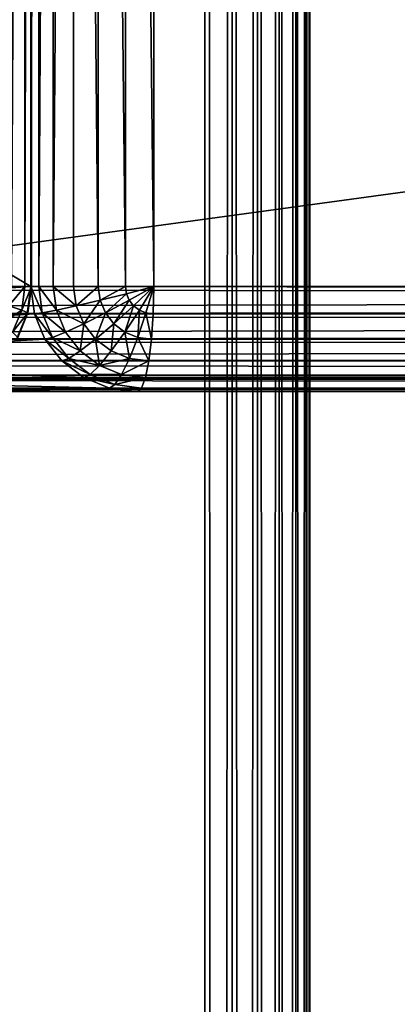
# Model space of a CAD drawing. Units: millimetres. Extents: x -80 to 4296, y -240 to 1560.
# Drawn here: x 1652 to 1663, y 1222 to 1251 of the extents above; entities that cross this region are included whole.
import ezdxf

# ---------------------------------------------------------------- set-up
doc = ezdxf.new("R2010")
doc.units = ezdxf.units.MM
doc.layers.get('0').update_dxf_attribs({"true_color": 0xff5454})

# ---------------------------------------------------------------- blocks, each defined once
blk = doc.blocks.new('Component_2')
for p, q in [((117, -237, 50), (117, 1557, 50)), ((117, -237), (117, 1557)), ((117.776, 1557, 49.898), (117.776, -237, 49.898)), ((117.776, 1557, 0.102), (117.776, -237, 0.102)), ((118.5, 1557, 49.598), (118.5, -237, 49.598)), ((118.5, 1557, 0.402), (118.5, -237, 0.402)), ((119.121, 1557, 49.121), (119.121, -237, 49.121)), ((119.121, 1557, 0.879), (119.121, -237, 0.879)), ((119.598, 1557, 1.5), (119.598, -237, 1.5)), ((119.598, 1557, 48.5), (119.598, -237, 48.5)), ((119.898, 1557, 47.776), (119.898, -237, 47.776)), ((119.898, 1557, 2.224), (119.898, -237, 2.224)), ((120, -237, 47), (120, 1557, 47)), ((120, -237, 3), (120, 1557, 3))]:
    blk.add_line(p, q)
mesh = blk.add_polyface()
corners = [(117, -237, 50), (3, 1557, 50), (3, -237, 50), (117, 1557, 50)]
mesh.append_faces([[corners[k] for k in face] for face in [(0, 1, 2), (1, 0, 3)]], dxfattribs={"vtx0": -1})
mesh = blk.add_polyface()
corners = [(117, 1557), (3, -237), (3, 1557), (117, -237)]
mesh.append_faces([[corners[k] for k in face] for face in [(0, 1, 2), (1, 0, 3)]], dxfattribs={"vtx0": -1})
mesh = blk.add_polyface()
corners = [(117.776, 1557, 0.102), (117, -237), (117, 1557), (117.776, -237, 0.102)]
mesh.append_faces([[corners[k] for k in face] for face in [(0, 1, 2), (1, 0, 3)]], dxfattribs={"vtx0": -1})
mesh = blk.add_polyface()
corners = [(117.776, -237, 49.898), (117, 1557, 50), (117, -237, 50), (117.776, 1557, 49.898)]
mesh.append_faces([[corners[k] for k in face] for face in [(0, 1, 2), (1, 0, 3)]], dxfattribs={"vtx0": -1})
mesh = blk.add_polyface()
corners = [(118.5, 1557, 0.402), (117.776, -237, 0.102), (117.776, 1557, 0.102), (118.5, -237, 0.402)]
mesh.append_faces([[corners[k] for k in face] for face in [(0, 1, 2), (1, 0, 3)]], dxfattribs={"vtx0": -1})
mesh = blk.add_polyface()
corners = [(118.5, -237, 49.598), (117.776, 1557, 49.898), (117.776, -237, 49.898), (118.5, 1557, 49.598)]
mesh.append_faces([[corners[k] for k in face] for face in [(0, 1, 2), (1, 0, 3)]], dxfattribs={"vtx0": -1})
mesh = blk.add_polyface()
corners = [(119.121, 1557, 0.879), (118.5, -237, 0.402), (118.5, 1557, 0.402), (119.121, -237, 0.879)]
mesh.append_faces([[corners[k] for k in face] for face in [(0, 1, 2), (1, 0, 3)]], dxfattribs={"vtx0": -1})
mesh = blk.add_polyface()
corners = [(119.121, -237, 49.121), (118.5, 1557, 49.598), (118.5, -237, 49.598), (119.121, 1557, 49.121)]
mesh.append_faces([[corners[k] for k in face] for face in [(0, 1, 2), (1, 0, 3)]], dxfattribs={"vtx0": -1})
mesh = blk.add_polyface()
corners = [(119.598, 1557, 48.5), (119.121, -237, 49.121), (119.598, -237, 48.5), (119.121, 1557, 49.121)]
mesh.append_faces([[corners[k] for k in face] for face in [(0, 1, 2), (1, 0, 3)]], dxfattribs={"vtx0": -1})
mesh = blk.add_polyface()
corners = [(119.121, 1557, 0.879), (119.598, -237, 1.5), (119.121, -237, 0.879), (119.598, 1557, 1.5)]
mesh.append_faces([[corners[k] for k in face] for face in [(0, 1, 2), (1, 0, 3)]], dxfattribs={"vtx0": -1})
mesh = blk.add_polyface()
corners = [(119.598, 1557, 1.5), (119.898, -237, 2.224), (119.598, -237, 1.5), (119.898, 1557, 2.224)]
mesh.append_faces([[corners[k] for k in face] for face in [(0, 1, 2), (1, 0, 3)]], dxfattribs={"vtx0": -1})
mesh = blk.add_polyface()
corners = [(119.898, 1557, 47.776), (119.598, -237, 48.5), (119.898, -237, 47.776), (119.598, 1557, 48.5)]
mesh.append_faces([[corners[k] for k in face] for face in [(0, 1, 2), (1, 0, 3)]], dxfattribs={"vtx0": -1})
mesh = blk.add_polyface()
corners = [(119.898, 1557, 2.224), (120, -237, 3), (119.898, -237, 2.224), (120, 1557, 3)]
mesh.append_faces([[corners[k] for k in face] for face in [(0, 1, 2), (1, 0, 3)]], dxfattribs={"vtx0": -1})
mesh = blk.add_polyface()
corners = [(120, 1557, 47), (119.898, -237, 47.776), (120, -237, 47), (119.898, 1557, 47.776)]
mesh.append_faces([[corners[k] for k in face] for face in [(0, 1, 2), (1, 0, 3)]], dxfattribs={"vtx0": -1})
mesh = blk.add_polyface()
corners = [(120, 1557, 3), (120, -237, 47), (120, -237, 3), (120, 1557, 47)]
mesh.append_faces([[corners[k] for k in face] for face in [(0, 1, 2), (1, 0, 3)]], dxfattribs={"vtx0": -1})
blk = doc.blocks.new('Group_14')
for p, q in [((12.184, 77, 77), (12.184, 3, 77)), ((12.41, 77, 77.776), (12.41, 3, 77.776)), ((12.828, 77, 78.5), (12.828, 3, 78.5)), ((13.409, 77, 79.121), (13.409, 3, 79.121)), ((14.113, 77, 79.598), (14.113, 3, 79.598)), ((14.893, 77, 79.898), (14.893, 3, 79.898)), ((15.696, 3, 80), (15.696, 77, 80)), ((12.184, 3, 77), (0.475, 3, 3)), ((3.037, 3), (544.694, 3)), ((12.287, 2.224, 77), (12.184, 3, 77)), ((12.184, 3, 77), (12.41, 3, 77.776)), ((12.51, 2.25, 77.776), (12.41, 3, 77.776)), ((12.41, 3, 77.776), (12.828, 3, 78.5)), ((12.917, 2.328, 78.5), (12.828, 3, 78.5)), ((12.828, 3, 78.5), (13.409, 3, 79.121)), ((13.482, 2.451, 79.121), (13.409, 3, 79.121)), ((13.409, 3, 79.121), (14.113, 3, 79.598)), ((14.165, 2.612, 79.598), (14.113, 3, 79.598)), ((14.113, 3, 79.598), (14.893, 3, 79.898)), ((14.92, 2.799, 79.898), (14.893, 3, 79.898)), ((14.893, 3, 79.898), (15.696, 3, 80)), ((14.92, 2.799, 79.898), (15.696, 3, 80)), ((14.999, 2.612, 79.898), (15.696, 3, 80)), ((15.124, 2.451, 79.898), (15.696, 3, 80)), ((15.286, 2.328, 79.898), (15.696, 3, 80)), ((15.476, 2.25, 79.898), (15.696, 3, 80)), ((15.696, 3, 80), (15.679, 2.224, 79.898)), ((529.605, 3, 80), (15.696, 3, 80)), ((13.482, 2.451, 79.121), (14.165, 2.612, 79.598)), ((14.165, 2.612, 79.598), (14.92, 2.799, 79.898)), ((14.317, 2.25, 79.598), (14.165, 2.612, 79.598)), ((14.317, 2.25, 79.598), (14.999, 2.612, 79.898)), ((14.999, 2.612, 79.898), (14.92, 2.799, 79.898)), ((15.124, 2.451, 79.898), (14.999, 2.612, 79.898)), ((12.287, 2.224, 77), (12.51, 2.25, 77.776)), ((12.51, 2.25, 77.776), (12.917, 2.328, 78.5)), ((12.803, 1.551, 77.776), (12.51, 2.25, 77.776)), ((12.917, 2.328, 78.5), (13.482, 2.451, 79.121)), ((13.18, 1.701, 78.5), (12.917, 2.328, 78.5)), ((13.697, 1.939, 79.121), (13.482, 2.451, 79.121)), ((13.697, 1.939, 79.121), (14.317, 2.25, 79.598)), ((14.558, 1.939, 79.598), (14.317, 2.25, 79.598)), ((14.558, 1.939, 79.598), (15.124, 2.451, 79.898)), ((14.873, 1.701, 79.598), (15.286, 2.328, 79.898)), ((15.286, 2.328, 79.898), (15.124, 2.451, 79.898)), ((15.239, 1.551, 79.598), (15.476, 2.25, 79.898)), ((15.476, 2.25, 79.898), (15.286, 2.328, 79.898)), ((15.679, 2.224, 79.898), (15.476, 2.25, 79.898)), ((12.287, 2.224, 77), (0.578, 2.224, 3)), ((544.675, 2.224, 0.102), (3.053, 2.224, 0.102)), ((12.59, 1.5, 77), (12.287, 2.224, 77)), ((15.679, 2.224, 79.898), (15.632, 1.5, 79.598)), ((15.679, 2.224, 79.898), (529.625, 2.224, 79.898)), ((12.803, 1.551, 77.776), (13.18, 1.701, 78.5)), ((13.18, 1.701, 78.5), (13.697, 1.939, 79.121)), ((13.598, 1.163, 78.5), (13.18, 1.701, 78.5)), ((14.038, 1.5, 79.121), (13.697, 1.939, 79.121)), ((14.038, 1.5, 79.121), (14.558, 1.939, 79.598)), ((14.483, 1.163, 79.121), (14.873, 1.701, 79.598)), ((14.873, 1.701, 79.598), (14.558, 1.939, 79.598)), ((15.239, 1.551, 79.598), (14.873, 1.701, 79.598)), ((12.59, 1.5, 77), (0.882, 1.5, 3)), ((544.618, 1.5, 0.402), (3.101, 1.5, 0.402)), ((12.59, 1.5, 77), (12.803, 1.551, 77.776)), ((13.073, 0.879, 77), (12.59, 1.5, 77)), ((13.269, 0.951, 77.776), (12.803, 1.551, 77.776)), ((13.598, 1.163, 78.5), (14.038, 1.5, 79.121)), ((14.483, 1.163, 79.121), (14.038, 1.5, 79.121)), ((15.001, 0.951, 79.121), (15.239, 1.551, 79.598)), ((15.632, 1.5, 79.598), (15.239, 1.551, 79.598)), ((15.632, 1.5, 79.598), (15.557, 0.879, 79.121)), ((15.632, 1.5, 79.598), (529.681, 1.5, 79.598)), ((13.269, 0.951, 77.776), (13.598, 1.163, 78.5)), ((14.143, 0.75, 78.5), (13.598, 1.163, 78.5)), ((14.143, 0.75, 78.5), (14.483, 1.163, 79.121)), ((15.001, 0.951, 79.121), (14.483, 1.163, 79.121)), ((13.073, 0.879, 77), (1.364, 0.879, 3)), ((544.528, 0.879, 0.879), (3.176, 0.879, 0.879)), ((13.073, 0.879, 77), (13.269, 0.951, 77.776)), ((13.702, 0.402, 77), (13.073, 0.879, 77)), ((13.877, 0.49, 77.776), (13.269, 0.951, 77.776)), ((14.777, 0.49, 78.5), (15.001, 0.951, 79.121)), ((15.557, 0.879, 79.121), (15.001, 0.951, 79.121)), ((15.557, 0.879, 79.121), (15.458, 0.402, 78.5)), ((15.557, 0.879, 79.121), (529.771, 0.879, 79.121)), ((13.877, 0.49, 77.776), (14.143, 0.75, 78.5)), ((14.777, 0.49, 78.5), (14.143, 0.75, 78.5)), ((13.702, 0.402, 77), (1.993, 0.402, 3)), ((544.411, 0.402, 1.5), (3.275, 0.402, 1.5)), ((13.702, 0.402, 77), (13.877, 0.49, 77.776)), ((14.435, 0.102, 77), (13.702, 0.402, 77)), ((14.584, 0.201, 77.776), (13.877, 0.49, 77.776)), ((14.584, 0.201, 77.776), (14.777, 0.49, 78.5)), ((15.458, 0.402, 78.5), (14.777, 0.49, 78.5)), ((15.458, 0.402, 78.5), (15.344, 0.102, 77.776)), ((15.458, 0.402, 78.5), (529.888, 0.402, 78.5)), ((14.435, 0.102, 77), (2.726, 0.102, 3)), ((544.275, 0.102, 2.224), (3.389, 0.102, 2.224)), ((544.128, 0, 3), (3.512, 0, 3)), ((3.512, 0, 3), (15.221, 0, 77)), ((14.435, 0.102, 77), (14.584, 0.201, 77.776)), ((15.221, 0, 77), (14.435, 0.102, 77)), ((15.344, 0.102, 77.776), (14.584, 0.201, 77.776)), ((15.344, 0.102, 77.776), (15.221, 0, 77)), ((15.221, 0, 77), (530.171, 0, 77)), ((15.344, 0.102, 77.776), (530.025, 0.102, 77.776))]:
    blk.add_line(p, q)
mesh = blk.add_polyface()
corners = [(12.184, 77, 77), (0.475, 3, 3), (12.184, 3, 77), (0.475, 77, 3)]
mesh.append_faces([[corners[k] for k in face] for face in [(0, 1, 2), (1, 0, 3)]], dxfattribs={"vtx0": -1})
mesh = blk.add_polyface()
corners = [(544.694, 77), (3.037, 3), (3.037, 77), (544.694, 3)]
mesh.append_faces([[corners[k] for k in face] for face in [(0, 1, 2), (1, 0, 3)]], dxfattribs={"vtx0": -1})
mesh = blk.add_polyface()
corners = [(12.41, 77, 77.776), (12.184, 3, 77), (12.41, 3, 77.776), (12.184, 77, 77)]
mesh.append_faces([[corners[k] for k in face] for face in [(0, 1, 2), (1, 0, 3)]], dxfattribs={"vtx0": -1})
mesh = blk.add_polyface()
corners = [(12.828, 77, 78.5), (12.41, 3, 77.776), (12.828, 3, 78.5), (12.41, 77, 77.776)]
mesh.append_faces([[corners[k] for k in face] for face in [(0, 1, 2), (1, 0, 3)]], dxfattribs={"vtx0": -1})
mesh = blk.add_polyface()
corners = [(13.409, 77, 79.121), (12.828, 3, 78.5), (13.409, 3, 79.121), (12.828, 77, 78.5)]
mesh.append_faces([[corners[k] for k in face] for face in [(0, 1, 2), (1, 0, 3)]], dxfattribs={"vtx0": -1})
mesh = blk.add_polyface()
corners = [(14.113, 3, 79.598), (13.409, 77, 79.121), (13.409, 3, 79.121), (14.113, 77, 79.598)]
mesh.append_faces([[corners[k] for k in face] for face in [(0, 1, 2), (1, 0, 3)]], dxfattribs={"vtx0": -1})
mesh = blk.add_polyface()
corners = [(14.893, 3, 79.898), (14.113, 77, 79.598), (14.113, 3, 79.598), (14.893, 77, 79.898)]
mesh.append_faces([[corners[k] for k in face] for face in [(0, 1, 2), (1, 0, 3)]], dxfattribs={"vtx0": -1})
mesh = blk.add_polyface()
corners = [(15.696, 3, 80), (14.893, 77, 79.898), (14.893, 3, 79.898), (15.696, 77, 80)]
mesh.append_faces([[corners[k] for k in face] for face in [(0, 1, 2), (1, 0, 3)]], dxfattribs={"vtx0": -1})
mesh = blk.add_polyface()
corners = [(529.605, 3, 80), (15.696, 77, 80), (15.696, 3, 80), (529.605, 77, 80)]
mesh.append_faces([[corners[k] for k in face] for face in [(0, 1, 2), (1, 0, 3)]], dxfattribs={"vtx0": -1})
mesh = blk.add_polyface()
corners = [(12.184, 3, 77), (0.578, 2.224, 3), (12.287, 2.224, 77), (0.475, 3, 3)]
mesh.append_faces([[corners[k] for k in face] for face in [(0, 1, 2), (1, 0, 3)]], dxfattribs={"vtx0": -1})
mesh = blk.add_polyface()
corners = [(544.694, 3), (3.053, 2.224, 0.102), (3.037, 3), (544.675, 2.224, 0.102)]
mesh.append_faces([[corners[k] for k in face] for face in [(0, 1, 2), (1, 0, 3)]], dxfattribs={"vtx0": -1})
mesh = blk.add_polyface()
corners = [(12.51, 2.25, 77.776), (12.184, 3, 77), (12.287, 2.224, 77), (12.41, 3, 77.776)]
mesh.append_faces([[corners[k] for k in face] for face in [(0, 1, 2), (1, 0, 3)]], dxfattribs={"vtx0": -1})
mesh = blk.add_polyface()
corners = [(12.917, 2.328, 78.5), (12.41, 3, 77.776), (12.51, 2.25, 77.776), (12.828, 3, 78.5)]
mesh.append_faces([[corners[k] for k in face] for face in [(0, 1, 2), (1, 0, 3)]], dxfattribs={"vtx0": -1})
mesh = blk.add_polyface()
corners = [(13.482, 2.451, 79.121), (12.828, 3, 78.5), (12.917, 2.328, 78.5), (13.409, 3, 79.121)]
mesh.append_faces([[corners[k] for k in face] for face in [(0, 1, 2), (1, 0, 3)]], dxfattribs={"vtx0": -1})
mesh = blk.add_polyface()
corners = [(13.482, 2.451, 79.121), (14.113, 3, 79.598), (13.409, 3, 79.121), (14.165, 2.612, 79.598)]
mesh.append_faces([[corners[k] for k in face] for face in [(0, 1, 2), (1, 0, 3)]], dxfattribs={"vtx0": -1})
mesh = blk.add_polyface()
corners = [(14.165, 2.612, 79.598), (14.893, 3, 79.898), (14.113, 3, 79.598), (14.92, 2.799, 79.898)]
mesh.append_faces([[corners[k] for k in face] for face in [(0, 1, 2), (1, 0, 3)]], dxfattribs={"vtx0": -1})
mesh = blk.add_polyface()
corners = [(15.696, 3, 80), (14.893, 3, 79.898), (14.92, 2.799, 79.898)]
mesh.append_faces([[corners[k] for k in face] for face in [(0, 1, 2)]])
mesh = blk.add_polyface()
corners = [(15.696, 3, 80), (14.92, 2.799, 79.898), (14.999, 2.612, 79.898)]
mesh.append_faces([[corners[k] for k in face] for face in [(0, 1, 2)]])
mesh = blk.add_polyface()
corners = [(15.696, 3, 80), (14.999, 2.612, 79.898), (15.124, 2.451, 79.898)]
mesh.append_faces([[corners[k] for k in face] for face in [(0, 1, 2)]])
mesh = blk.add_polyface()
corners = [(15.696, 3, 80), (15.124, 2.451, 79.898), (15.286, 2.328, 79.898)]
mesh.append_faces([[corners[k] for k in face] for face in [(0, 1, 2)]])
mesh = blk.add_polyface()
corners = [(15.696, 3, 80), (15.286, 2.328, 79.898), (15.476, 2.25, 79.898)]
mesh.append_faces([[corners[k] for k in face] for face in [(0, 1, 2)]])
mesh = blk.add_polyface()
corners = [(15.696, 3, 80), (15.476, 2.25, 79.898), (15.679, 2.224, 79.898)]
mesh.append_faces([[corners[k] for k in face] for face in [(0, 1, 2)]])
mesh = blk.add_polyface()
corners = [(529.625, 2.224, 79.898), (15.696, 3, 80), (15.679, 2.224, 79.898), (529.605, 3, 80)]
mesh.append_faces([[corners[k] for k in face] for face in [(0, 1, 2), (1, 0, 3)]], dxfattribs={"vtx0": -1})
mesh = blk.add_polyface()
corners = [(13.697, 1.939, 79.121), (14.165, 2.612, 79.598), (13.482, 2.451, 79.121), (14.317, 2.25, 79.598)]
mesh.append_faces([[corners[k] for k in face] for face in [(0, 1, 2), (1, 0, 3)]], dxfattribs={"vtx0": -1})
mesh = blk.add_polyface()
corners = [(14.317, 2.25, 79.598), (14.92, 2.799, 79.898), (14.165, 2.612, 79.598), (14.999, 2.612, 79.898)]
mesh.append_faces([[corners[k] for k in face] for face in [(0, 1, 2), (1, 0, 3)]], dxfattribs={"vtx0": -1})
mesh = blk.add_polyface()
corners = [(14.558, 1.939, 79.598), (14.999, 2.612, 79.898), (14.317, 2.25, 79.598), (15.124, 2.451, 79.898)]
mesh.append_faces([[corners[k] for k in face] for face in [(0, 1, 2), (1, 0, 3)]], dxfattribs={"vtx0": -1})
mesh = blk.add_polyface()
corners = [(12.803, 1.551, 77.776), (12.287, 2.224, 77), (12.59, 1.5, 77), (12.51, 2.25, 77.776)]
mesh.append_faces([[corners[k] for k in face] for face in [(0, 1, 2), (1, 0, 3)]], dxfattribs={"vtx0": -1})
mesh = blk.add_polyface()
corners = [(13.18, 1.701, 78.5), (12.51, 2.25, 77.776), (12.803, 1.551, 77.776), (12.917, 2.328, 78.5)]
mesh.append_faces([[corners[k] for k in face] for face in [(0, 1, 2), (1, 0, 3)]], dxfattribs={"vtx0": -1})
mesh = blk.add_polyface()
corners = [(13.697, 1.939, 79.121), (12.917, 2.328, 78.5), (13.18, 1.701, 78.5), (13.482, 2.451, 79.121)]
mesh.append_faces([[corners[k] for k in face] for face in [(0, 1, 2), (1, 0, 3)]], dxfattribs={"vtx0": -1})
mesh = blk.add_polyface()
corners = [(14.038, 1.5, 79.121), (14.317, 2.25, 79.598), (13.697, 1.939, 79.121), (14.558, 1.939, 79.598)]
mesh.append_faces([[corners[k] for k in face] for face in [(0, 1, 2), (1, 0, 3)]], dxfattribs={"vtx0": -1})
mesh = blk.add_polyface()
corners = [(14.873, 1.701, 79.598), (15.124, 2.451, 79.898), (14.558, 1.939, 79.598), (15.286, 2.328, 79.898)]
mesh.append_faces([[corners[k] for k in face] for face in [(0, 1, 2), (1, 0, 3)]], dxfattribs={"vtx0": -1})
mesh = blk.add_polyface()
corners = [(15.239, 1.551, 79.598), (15.286, 2.328, 79.898), (14.873, 1.701, 79.598), (15.476, 2.25, 79.898)]
mesh.append_faces([[corners[k] for k in face] for face in [(0, 1, 2), (1, 0, 3)]], dxfattribs={"vtx0": -1})
mesh = blk.add_polyface()
corners = [(15.632, 1.5, 79.598), (15.476, 2.25, 79.898), (15.239, 1.551, 79.598), (15.679, 2.224, 79.898)]
mesh.append_faces([[corners[k] for k in face] for face in [(0, 1, 2), (1, 0, 3)]], dxfattribs={"vtx0": -1})
mesh = blk.add_polyface()
corners = [(12.287, 2.224, 77), (0.882, 1.5, 3), (12.59, 1.5, 77), (0.578, 2.224, 3)]
mesh.append_faces([[corners[k] for k in face] for face in [(0, 1, 2), (1, 0, 3)]], dxfattribs={"vtx0": -1})
mesh = blk.add_polyface()
corners = [(544.675, 2.224, 0.102), (3.101, 1.5, 0.402), (3.053, 2.224, 0.102), (544.618, 1.5, 0.402)]
mesh.append_faces([[corners[k] for k in face] for face in [(0, 1, 2), (1, 0, 3)]], dxfattribs={"vtx0": -1})
mesh = blk.add_polyface()
corners = [(529.681, 1.5, 79.598), (15.679, 2.224, 79.898), (15.632, 1.5, 79.598), (529.625, 2.224, 79.898)]
mesh.append_faces([[corners[k] for k in face] for face in [(0, 1, 2), (1, 0, 3)]], dxfattribs={"vtx0": -1})
mesh = blk.add_polyface()
corners = [(13.598, 1.163, 78.5), (12.803, 1.551, 77.776), (13.269, 0.951, 77.776), (13.18, 1.701, 78.5)]
mesh.append_faces([[corners[k] for k in face] for face in [(0, 1, 2), (1, 0, 3)]], dxfattribs={"vtx0": -1})
mesh = blk.add_polyface()
corners = [(13.598, 1.163, 78.5), (13.697, 1.939, 79.121), (13.18, 1.701, 78.5), (14.038, 1.5, 79.121)]
mesh.append_faces([[corners[k] for k in face] for face in [(0, 1, 2), (1, 0, 3)]], dxfattribs={"vtx0": -1})
mesh = blk.add_polyface()
corners = [(14.483, 1.163, 79.121), (14.558, 1.939, 79.598), (14.038, 1.5, 79.121), (14.873, 1.701, 79.598)]
mesh.append_faces([[corners[k] for k in face] for face in [(0, 1, 2), (1, 0, 3)]], dxfattribs={"vtx0": -1})
mesh = blk.add_polyface()
corners = [(15.001, 0.951, 79.121), (14.873, 1.701, 79.598), (14.483, 1.163, 79.121), (15.239, 1.551, 79.598)]
mesh.append_faces([[corners[k] for k in face] for face in [(0, 1, 2), (1, 0, 3)]], dxfattribs={"vtx0": -1})
mesh = blk.add_polyface()
corners = [(12.59, 1.5, 77), (1.364, 0.879, 3), (13.073, 0.879, 77), (0.882, 1.5, 3)]
mesh.append_faces([[corners[k] for k in face] for face in [(0, 1, 2), (1, 0, 3)]], dxfattribs={"vtx0": -1})
mesh = blk.add_polyface()
corners = [(544.618, 1.5, 0.402), (3.176, 0.879, 0.879), (3.101, 1.5, 0.402), (544.528, 0.879, 0.879)]
mesh.append_faces([[corners[k] for k in face] for face in [(0, 1, 2), (1, 0, 3)]], dxfattribs={"vtx0": -1})
mesh = blk.add_polyface()
corners = [(13.269, 0.951, 77.776), (12.59, 1.5, 77), (13.073, 0.879, 77), (12.803, 1.551, 77.776)]
mesh.append_faces([[corners[k] for k in face] for face in [(0, 1, 2), (1, 0, 3)]], dxfattribs={"vtx0": -1})
mesh = blk.add_polyface()
corners = [(14.143, 0.75, 78.5), (14.038, 1.5, 79.121), (13.598, 1.163, 78.5), (14.483, 1.163, 79.121)]
mesh.append_faces([[corners[k] for k in face] for face in [(0, 1, 2), (1, 0, 3)]], dxfattribs={"vtx0": -1})
mesh = blk.add_polyface()
corners = [(15.557, 0.879, 79.121), (15.239, 1.551, 79.598), (15.001, 0.951, 79.121), (15.632, 1.5, 79.598)]
mesh.append_faces([[corners[k] for k in face] for face in [(0, 1, 2), (1, 0, 3)]], dxfattribs={"vtx0": -1})
mesh = blk.add_polyface()
corners = [(529.771, 0.879, 79.121), (15.632, 1.5, 79.598), (15.557, 0.879, 79.121), (529.681, 1.5, 79.598)]
mesh.append_faces([[corners[k] for k in face] for face in [(0, 1, 2), (1, 0, 3)]], dxfattribs={"vtx0": -1})
mesh = blk.add_polyface()
corners = [(14.143, 0.75, 78.5), (13.269, 0.951, 77.776), (13.877, 0.49, 77.776), (13.598, 1.163, 78.5)]
mesh.append_faces([[corners[k] for k in face] for face in [(0, 1, 2), (1, 0, 3)]], dxfattribs={"vtx0": -1})
mesh = blk.add_polyface()
corners = [(15.001, 0.951, 79.121), (14.143, 0.75, 78.5), (14.777, 0.49, 78.5), (14.483, 1.163, 79.121)]
mesh.append_faces([[corners[k] for k in face] for face in [(0, 1, 2), (1, 0, 3)]], dxfattribs={"vtx0": -1})
mesh = blk.add_polyface()
corners = [(13.702, 0.402, 77), (1.364, 0.879, 3), (1.993, 0.402, 3), (13.073, 0.879, 77)]
mesh.append_faces([[corners[k] for k in face] for face in [(0, 1, 2), (1, 0, 3)]], dxfattribs={"vtx0": -1})
mesh = blk.add_polyface()
corners = [(544.528, 0.879, 0.879), (3.275, 0.402, 1.5), (3.176, 0.879, 0.879), (544.411, 0.402, 1.5)]
mesh.append_faces([[corners[k] for k in face] for face in [(0, 1, 2), (1, 0, 3)]], dxfattribs={"vtx0": -1})
mesh = blk.add_polyface()
corners = [(13.877, 0.49, 77.776), (13.073, 0.879, 77), (13.702, 0.402, 77), (13.269, 0.951, 77.776)]
mesh.append_faces([[corners[k] for k in face] for face in [(0, 1, 2), (1, 0, 3)]], dxfattribs={"vtx0": -1})
mesh = blk.add_polyface()
corners = [(15.557, 0.879, 79.121), (14.777, 0.49, 78.5), (15.458, 0.402, 78.5), (15.001, 0.951, 79.121)]
mesh.append_faces([[corners[k] for k in face] for face in [(0, 1, 2), (1, 0, 3)]], dxfattribs={"vtx0": -1})
mesh = blk.add_polyface()
corners = [(529.771, 0.879, 79.121), (15.458, 0.402, 78.5), (529.888, 0.402, 78.5), (15.557, 0.879, 79.121)]
mesh.append_faces([[corners[k] for k in face] for face in [(0, 1, 2), (1, 0, 3)]], dxfattribs={"vtx0": -1})
mesh = blk.add_polyface()
corners = [(14.777, 0.49, 78.5), (13.877, 0.49, 77.776), (14.584, 0.201, 77.776), (14.143, 0.75, 78.5)]
mesh.append_faces([[corners[k] for k in face] for face in [(0, 1, 2), (1, 0, 3)]], dxfattribs={"vtx0": -1})
mesh = blk.add_polyface()
corners = [(14.435, 0.102, 77), (1.993, 0.402, 3), (2.726, 0.102, 3), (13.702, 0.402, 77)]
mesh.append_faces([[corners[k] for k in face] for face in [(0, 1, 2), (1, 0, 3)]], dxfattribs={"vtx0": -1})
mesh = blk.add_polyface()
corners = [(544.275, 0.102, 2.224), (3.275, 0.402, 1.5), (544.411, 0.402, 1.5), (3.389, 0.102, 2.224)]
mesh.append_faces([[corners[k] for k in face] for face in [(0, 1, 2), (1, 0, 3)]], dxfattribs={"vtx0": -1})
mesh = blk.add_polyface()
corners = [(14.584, 0.201, 77.776), (13.702, 0.402, 77), (14.435, 0.102, 77), (13.877, 0.49, 77.776)]
mesh.append_faces([[corners[k] for k in face] for face in [(0, 1, 2), (1, 0, 3)]], dxfattribs={"vtx0": -1})
mesh = blk.add_polyface()
corners = [(15.458, 0.402, 78.5), (14.584, 0.201, 77.776), (15.344, 0.102, 77.776), (14.777, 0.49, 78.5)]
mesh.append_faces([[corners[k] for k in face] for face in [(0, 1, 2), (1, 0, 3)]], dxfattribs={"vtx0": -1})
mesh = blk.add_polyface()
corners = [(529.888, 0.402, 78.5), (15.344, 0.102, 77.776), (530.025, 0.102, 77.776), (15.458, 0.402, 78.5)]
mesh.append_faces([[corners[k] for k in face] for face in [(0, 1, 2), (1, 0, 3)]], dxfattribs={"vtx0": -1})
mesh = blk.add_polyface()
corners = [(15.221, 0, 77), (2.726, 0.102, 3), (3.512, 0, 3), (14.435, 0.102, 77)]
mesh.append_faces([[corners[k] for k in face] for face in [(0, 1, 2), (1, 0, 3)]], dxfattribs={"vtx0": -1})
mesh = blk.add_polyface()
corners = [(544.128, 0, 3), (3.389, 0.102, 2.224), (544.275, 0.102, 2.224), (3.512, 0, 3)]
mesh.append_faces([[corners[k] for k in face] for face in [(0, 1, 2), (1, 0, 3)]], dxfattribs={"vtx0": -1})
mesh = blk.add_polyface()
corners = [(530.171, 0, 77), (3.512, 0, 3), (544.128, 0, 3), (15.221, 0, 77)]
mesh.append_faces([[corners[k] for k in face] for face in [(0, 1, 2), (1, 0, 3)]], dxfattribs={"vtx0": -1})
mesh = blk.add_polyface()
corners = [(15.344, 0.102, 77.776), (14.435, 0.102, 77), (15.221, 0, 77), (14.584, 0.201, 77.776)]
mesh.append_faces([[corners[k] for k in face] for face in [(0, 1, 2), (1, 0, 3)]], dxfattribs={"vtx0": -1})
mesh = blk.add_polyface()
corners = [(530.025, 0.102, 77.776), (15.221, 0, 77), (530.171, 0, 77), (15.344, 0.102, 77.776)]
mesh.append_faces([[corners[k] for k in face] for face in [(0, 1, 2), (1, 0, 3)]], dxfattribs={"vtx0": -1})
blk = doc.blocks.new('Group_15')
for p, q in [((377.089, 3, 50), (3.037, 3, 50)), ((15.696, 3, 130), (758.517, 3, 130)), ((3.053, 2.224, 50.102), (377.089, 2.224, 50.102)), ((758.536, 2.224, 129.898), (15.679, 2.224, 129.898)), ((3.101, 1.5, 50.402), (377.089, 1.5, 50.402)), ((758.593, 1.5, 129.598), (15.632, 1.5, 129.598)), ((3.176, 0.879, 50.879), (377.089, 0.879, 50.879)), ((758.682, 0.879, 129.121), (15.557, 0.879, 129.121)), ((3.275, 0.402, 51.5), (377.089, 0.402, 51.5)), ((758.8, 0.402, 128.5), (15.458, 0.402, 128.5)), ((3.389, 0.102, 52.224), (377.089, 0.102, 52.224)), ((3.512, 0, 53), (377.089, 0, 53)), ((759.083, 0, 127), (15.221, 0, 127)), ((758.936, 0.102, 127.776), (15.344, 0.102, 127.776))]:
    blk.add_line(p, q)
mesh = blk.add_polyface()
corners = [(377.089, 77, 50), (3.037, 3, 50), (3.037, 77, 50), (377.089, 3, 50)]
mesh.append_faces([[corners[k] for k in face] for face in [(0, 1, 2), (1, 0, 3)]], dxfattribs={"vtx0": -1})
mesh = blk.add_polyface()
corners = [(758.517, 3, 130), (15.696, 77, 130), (15.696, 3, 130), (758.517, 77, 130)]
mesh.append_faces([[corners[k] for k in face] for face in [(0, 1, 2), (1, 0, 3)]], dxfattribs={"vtx0": -1})
mesh = blk.add_polyface()
corners = [(377.089, 3, 50), (3.053, 2.224, 50.102), (3.037, 3, 50), (377.089, 2.224, 50.102)]
mesh.append_faces([[corners[k] for k in face] for face in [(0, 1, 2), (1, 0, 3)]], dxfattribs={"vtx0": -1})
mesh = blk.add_polyface()
corners = [(758.536, 2.224, 129.898), (15.696, 3, 130), (15.679, 2.224, 129.898), (758.517, 3, 130)]
mesh.append_faces([[corners[k] for k in face] for face in [(0, 1, 2), (1, 0, 3)]], dxfattribs={"vtx0": -1})
mesh = blk.add_polyface()
corners = [(377.089, 2.224, 50.102), (3.101, 1.5, 50.402), (3.053, 2.224, 50.102), (377.089, 1.5, 50.402)]
mesh.append_faces([[corners[k] for k in face] for face in [(0, 1, 2), (1, 0, 3)]], dxfattribs={"vtx0": -1})
mesh = blk.add_polyface()
corners = [(758.593, 1.5, 129.598), (15.679, 2.224, 129.898), (15.632, 1.5, 129.598), (758.536, 2.224, 129.898)]
mesh.append_faces([[corners[k] for k in face] for face in [(0, 1, 2), (1, 0, 3)]], dxfattribs={"vtx0": -1})
mesh = blk.add_polyface()
corners = [(377.089, 1.5, 50.402), (3.176, 0.879, 50.879), (3.101, 1.5, 50.402), (377.089, 0.879, 50.879)]
mesh.append_faces([[corners[k] for k in face] for face in [(0, 1, 2), (1, 0, 3)]], dxfattribs={"vtx0": -1})
mesh = blk.add_polyface()
corners = [(758.682, 0.879, 129.121), (15.632, 1.5, 129.598), (15.557, 0.879, 129.121), (758.593, 1.5, 129.598)]
mesh.append_faces([[corners[k] for k in face] for face in [(0, 1, 2), (1, 0, 3)]], dxfattribs={"vtx0": -1})
mesh = blk.add_polyface()
corners = [(377.089, 0.402, 51.5), (3.176, 0.879, 50.879), (377.089, 0.879, 50.879), (3.275, 0.402, 51.5)]
mesh.append_faces([[corners[k] for k in face] for face in [(0, 1, 2), (1, 0, 3)]], dxfattribs={"vtx0": -1})
mesh = blk.add_polyface()
corners = [(758.682, 0.879, 129.121), (15.458, 0.402, 128.5), (758.8, 0.402, 128.5), (15.557, 0.879, 129.121)]
mesh.append_faces([[corners[k] for k in face] for face in [(0, 1, 2), (1, 0, 3)]], dxfattribs={"vtx0": -1})
mesh = blk.add_polyface()
corners = [(377.089, 0.102, 52.224), (3.275, 0.402, 51.5), (377.089, 0.402, 51.5), (3.389, 0.102, 52.224)]
mesh.append_faces([[corners[k] for k in face] for face in [(0, 1, 2), (1, 0, 3)]], dxfattribs={"vtx0": -1})
mesh = blk.add_polyface()
corners = [(758.936, 0.102, 127.776), (15.458, 0.402, 128.5), (15.344, 0.102, 127.776), (758.8, 0.402, 128.5)]
mesh.append_faces([[corners[k] for k in face] for face in [(0, 1, 2), (1, 0, 3)]], dxfattribs={"vtx0": -1})
mesh = blk.add_polyface()
corners = [(377.089, 0, 53), (3.389, 0.102, 52.224), (377.089, 0.102, 52.224), (3.512, 0, 53)]
mesh.append_faces([[corners[k] for k in face] for face in [(0, 1, 2), (1, 0, 3)]], dxfattribs={"vtx0": -1})
mesh = blk.add_polyface()
corners = [(759.083, 0, 127), (377.089, 0, 53), (773.04, 0, 53), (3.512, 0, 53), (15.221, 0, 127)]
mesh.append_faces([[corners[k] for k in face] for face in [(0, 1, 2), (3, 0, 4)]], dxfattribs={"vtx0": -1})
mesh.append_faces([[corners[k] for k in face] for face in [(1, 0, 3)]], dxfattribs={"vtx0": -1, "vtx1": -1})
mesh = blk.add_polyface()
corners = [(758.936, 0.102, 127.776), (15.221, 0, 127), (759.083, 0, 127), (15.344, 0.102, 127.776)]
mesh.append_faces([[corners[k] for k in face] for face in [(0, 1, 2), (1, 0, 3)]], dxfattribs={"vtx0": -1})
blk = doc.blocks.new('Group_13')
for p, q in [((124.356, 77, 788.5), (124.356, 3, 788.5)), ((124.525, 77, 787), (124.525, 3, 787)), ((124.545, 77, 787.776), (124.545, 3, 787.776)), ((0.475, 3, 3), (124.525, 3, 787)), ((124.356, 3, 788.5), (123.971, 3, 789.121)), ((124.356, 3, 788.5), (124.266, 2.328, 788.5)), ((124.545, 3, 787.776), (124.356, 3, 788.5)), ((124.525, 3, 787), (124.422, 2.224, 787)), ((124.545, 3, 787.776), (124.445, 2.25, 787.776)), ((124.525, 3, 787), (124.545, 3, 787.776)), ((124.266, 2.328, 788.5), (123.898, 2.451, 789.121)), ((124.266, 2.328, 788.5), (124.003, 1.701, 788.5)), ((124.445, 2.25, 787.776), (124.152, 1.551, 787.776)), ((124.445, 2.25, 787.776), (124.266, 2.328, 788.5)), ((124.422, 2.224, 787), (124.445, 2.25, 787.776)), ((124.422, 2.224, 787), (0.371, 2.224, 3)), ((124.422, 2.224, 787), (124.118, 1.5, 787))]:
    blk.add_line(p, q)
mesh = blk.add_polyface()
corners = [(0.475, 77, 3), (124.525, 3, 787), (0.475, 3, 3), (124.525, 77, 787)]
mesh.append_faces([[corners[k] for k in face] for face in [(0, 1, 2), (1, 0, 3)]], dxfattribs={"vtx0": -1})
mesh = blk.add_polyface()
corners = [(124.356, 77, 788.5), (123.971, 3, 789.121), (124.356, 3, 788.5), (123.971, 77, 789.121)]
mesh.append_faces([[corners[k] for k in face] for face in [(0, 1, 2), (1, 0, 3)]], dxfattribs={"vtx0": -1})
mesh = blk.add_polyface()
corners = [(124.545, 77, 787.776), (124.356, 3, 788.5), (124.545, 3, 787.776), (124.356, 77, 788.5)]
mesh.append_faces([[corners[k] for k in face] for face in [(0, 1, 2), (1, 0, 3)]], dxfattribs={"vtx0": -1})
mesh = blk.add_polyface()
corners = [(124.525, 77, 787), (124.545, 3, 787.776), (124.525, 3, 787), (124.545, 77, 787.776)]
mesh.append_faces([[corners[k] for k in face] for face in [(0, 1, 2), (1, 0, 3)]], dxfattribs={"vtx0": -1})
mesh = blk.add_polyface()
corners = [(0.475, 3, 3), (124.422, 2.224, 787), (0.371, 2.224, 3), (124.525, 3, 787)]
mesh.append_faces([[corners[k] for k in face] for face in [(0, 1, 2), (1, 0, 3)]], dxfattribs={"vtx0": -1})
mesh = blk.add_polyface()
corners = [(124.356, 3, 788.5), (123.898, 2.451, 789.121), (124.266, 2.328, 788.5), (123.971, 3, 789.121)]
mesh.append_faces([[corners[k] for k in face] for face in [(0, 1, 2), (1, 0, 3)]], dxfattribs={"vtx0": -1})
mesh = blk.add_polyface()
corners = [(124.545, 3, 787.776), (124.266, 2.328, 788.5), (124.445, 2.25, 787.776), (124.356, 3, 788.5)]
mesh.append_faces([[corners[k] for k in face] for face in [(0, 1, 2), (1, 0, 3)]], dxfattribs={"vtx0": -1})
mesh = blk.add_polyface()
corners = [(124.525, 3, 787), (124.445, 2.25, 787.776), (124.422, 2.224, 787), (124.545, 3, 787.776)]
mesh.append_faces([[corners[k] for k in face] for face in [(0, 1, 2), (1, 0, 3)]], dxfattribs={"vtx0": -1})
mesh = blk.add_polyface()
corners = [(124.266, 2.328, 788.5), (123.684, 1.939, 789.121), (124.003, 1.701, 788.5), (123.898, 2.451, 789.121)]
mesh.append_faces([[corners[k] for k in face] for face in [(0, 1, 2), (1, 0, 3)]], dxfattribs={"vtx0": -1})
mesh = blk.add_polyface()
corners = [(124.445, 2.25, 787.776), (124.003, 1.701, 788.5), (124.152, 1.551, 787.776), (124.266, 2.328, 788.5)]
mesh.append_faces([[corners[k] for k in face] for face in [(0, 1, 2), (1, 0, 3)]], dxfattribs={"vtx0": -1})
mesh = blk.add_polyface()
corners = [(124.422, 2.224, 787), (124.152, 1.551, 787.776), (124.118, 1.5, 787), (124.445, 2.25, 787.776)]
mesh.append_faces([[corners[k] for k in face] for face in [(0, 1, 2), (1, 0, 3)]], dxfattribs={"vtx0": -1})
mesh = blk.add_polyface()
corners = [(0.371, 2.224, 3), (124.118, 1.5, 787), (0.068, 1.5, 3), (124.422, 2.224, 787)]
mesh.append_faces([[corners[k] for k in face] for face in [(0, 1, 2), (1, 0, 3)]], dxfattribs={"vtx0": -1})
blk = doc.blocks.new('Group_11')
for name, p in [('Group_13', (80, 0)), ('Group_15', (87.911, 0))]:
    blk.add_blockref(name, p)
blk = doc.blocks.new('Group_10')
for name, p in [('Group_11', (0, 0)), ('Group_14', (192.342, 0, 710))]:
    blk.add_blockref(name, p)
blk = doc.blocks.new('Group_5')
at = {"color": 250, "true_color": 0x282828}
blk.add_blockref('Group_10', (0, 1240), dxfattribs=at)
blk = doc.blocks.new('Group_25')
at = {"color": 8, "true_color": 0x737174}
blk.add_blockref('Component_2', (92.5, 240, 790), dxfattribs=at)
blk.add_blockref('Group_5', (0, 240))

msp = doc.modelspace()

# ---------------------------------------------------------------- block references
at = {"color": 250, "true_color": 0x282828}
msp.add_blockref('Group_25', (1448, -240), dxfattribs=at)

doc.saveas('drawing.dxf')
